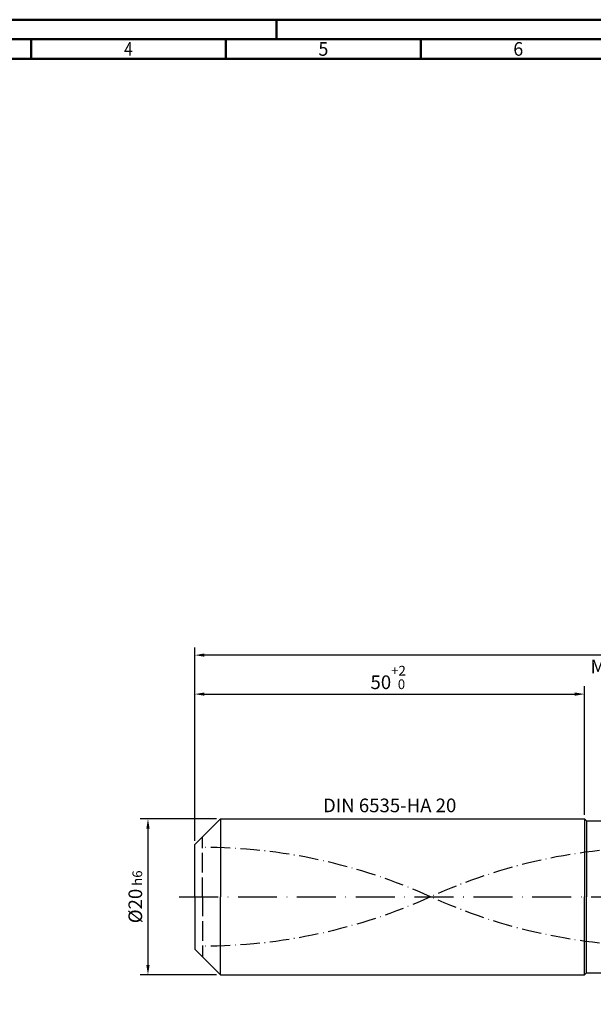
# Model space of a CAD drawing. Units: millimetres. Extents: x -189 to 405, y -196 to 225.
# Drawn here: x -45 to 102, y -28 to 225 of the extents above; entities that cross this region are included whole.
import ezdxf
from ezdxf.enums import TextEntityAlignment as Align

# ---------------------------------------------------------------- set-up
doc = ezdxf.new("R2010")
doc.units = ezdxf.units.MM
for name, pattern in [('GEN3', [6.25, 5, -1.25]), ('GEN7', [15, 10, -2.5, 0, -2.5]), ('GEN7A', [7.5, 5, -1.25, 0, -1.25])]:
    doc.linetypes.add(name, pattern=pattern)
doc.layers.get('0').update_dxf_attribs({"linetype": 'CONTINUOUS'})
doc.layers.get('DEFPOINTS').update_dxf_attribs({"linetype": 'CONTINUOUS'})
for name, color, linetype in [('AM_0', 7, 'CONTINUOUS'), ('AM_3', 6, 'GEN3'), ('AM_5', 3, 'CONTINUOUS'), ('AM_6', 2, 'CONTINUOUS'), ('AM_7', 4, 'GEN7'), ('AM_7A', 4, 'GEN7A')]:
    doc.layers.add(name, color=color, linetype=linetype)
doc.layers.add('AM_BOR', color=7, linetype='CONTINUOUS', lineweight=50)
doc.styles.get("Standard").update_dxf_attribs({"font": 'ISOCP.SHX'})
doc.dimstyles.get("Standard").update_dxf_attribs({"dimtxt": 3.5, "dimasz": 2.5, "dimexe": 2, "dimexo": 1, "dimgap": 1.5, "dimtad": 1, "dimdsep": 46, "dimtxsty": 'STANDARD', "dimcen": -2, "dimclrt": 2, "dimazin": 2, "dimtp": 0.1, "dimtm": 0.1, "dimtfac": 1, "dimtmove": 0, "dimatfit": 3, "dimfxl": 1, "dimarcsym": 0})

# ---------------------------------------------------------------- blocks, each defined once
blk = doc.blocks.new('A2')
at = {"layer": 'AM_BOR', "color": 1}
for p, q in [((210, 415), (210, 420)), ((147, 410), (147, 415)), ((197, 410), (197, 415)), ((247, 410), (247, 415))]:
    blk.add_line(p, q, dxfattribs=at)
for points in [[(0, 0), (594, 0), (594, 420), (0, 420)], [(10, 410), (10, 10), (584, 10), (584, 410)]]:
    blk.add_lwpolyline(points, close=True, dxfattribs=at)
at = {"layer": 'AM_BOR', "color": 7}
blk.add_lwpolyline([(5, 5), (589, 5), (589, 415), (5, 415)], close=True, dxfattribs=at)
at = {"layer": 'AM_BOR', "color": 2}
for s, width, p in [('4', 0.84375, (172, 412.5)), ('5', 0.964286, (222, 412.5)), ('6', 0.964286, (272, 412.5))]:
    blk.add_text(s, height=3.5, dxfattribs=dict(at, width=width)).set_placement(p, align=Align.MIDDLE_CENTER)
blk = doc.blocks.new('MAPAL_FRAME-Model')
blk.add_blockref('A2', (0, 0))
blk = doc.blocks.new('*D43')
at = {"layer": 'AM_5', "color": 0, "lineweight": -2}
for p, q in [((5.6, 20), (-14, 20)), ((-12, 17.5), (-12, -17.5)), ((5.6, -20), (-14, -20))]:
    blk.add_line(p, q, dxfattribs=at)
at = {"layer": 'AM_5', "color": 0}
for points in [[(-11.58, 17.5), (-12.42, 17.5), (-12, 20)], [(-12.42, -17.5), (-11.58, -17.5), (-12, -20)]]:
    blk.add_solid(points, dxfattribs=at)
at = {"layer": 'DEFPOINTS', "color": 0}
for p in [(6.6, 20), (-12, -20), (6.6, -20)]:
    blk.add_point(p, dxfattribs=at)
at = {"layer": 'AM_5', "color": 2, "insert": (-15.25, 0), "char_height": 3.5, "attachment_point": 5, "rotation": 90}
blk.add_mtext('%%c20{}{\\H0.71x;\\C3; h6', dxfattribs=at)
blk = doc.blocks.new('*D44')
at = {"layer": 'AM_5', "color": 0, "lineweight": -2}
for p, q in [((0, 14.4), (0, 54)), ((100, 21), (100, 54)), ((2.5, 52), (97.5, 52))]:
    blk.add_line(p, q, dxfattribs=at)
at = {"layer": 'AM_5', "color": 0}
for points in [[(2.5, 52.42), (2.5, 51.58), (0, 52)], [(97.5, 51.58), (97.5, 52.42), (100, 52)]]:
    blk.add_solid(points, dxfattribs=at)
at = {"layer": 'DEFPOINTS', "color": 0}
for p in [(100, 52), (100, 20), (0, 13.4)]:
    blk.add_point(p, dxfattribs=at)
at = {"layer": 'AM_5', "color": 2, "insert": (50, 56.27), "char_height": 3.5, "attachment_point": 5}
blk.add_mtext('50{}{\\H0.71x;\\C3;\\S+2 ^  0;}', dxfattribs=at)
blk = doc.blocks.new('*D49')
at = {"layer": 'AM_5', "color": 0, "lineweight": -2}
for p, q in [((0, 14.4), (0, 64)), ((262, 1), (262, 64)), ((259.5, 62), (2.5, 62))]:
    blk.add_line(p, q, dxfattribs=at)
at = {"layer": 'AM_5', "color": 0}
for points in [[(2.5, 62.42), (2.5, 61.58), (0, 62)], [(259.5, 61.58), (259.5, 62.42), (262, 62)]]:
    blk.add_solid(points, dxfattribs=at)
at = {"layer": 'DEFPOINTS', "color": 0}
for p in [(0, 62), (0, 13.4), (262, 0)]:
    blk.add_point(p, dxfattribs=at)
at = {"layer": 'AM_5', "color": 2, "insert": (131, 62), "char_height": 3.5, "attachment_point": 5}
blk.add_mtext('131{}{\\H0.71x;\\C3%%p1.5}\\P MIN. REGRIND LENGTH 121', dxfattribs=at)

msp = doc.modelspace()

# ---------------------------------------------------------------- linework, layer by layer
at = {"layer": 'AM_0'}
for p, q in [((0, 13.4), (6.6, 20)), ((6.6, 20), (100, 20)), ((6.6, 20), (6.6, 0)), ((100, 20), (100, 0)), ((100, 20), (100.5, 19.5)), ((100.5, 19.5), (253.9228, 19.5)), ((100.5, 19.5), (100.5, 0)), ((0, 0), (0, 13.4))]:
    msp.add_line(p, q, dxfattribs=at)
at = {"layer": 'AM_0', "extrusion": (0, 0, -1)}
for p, q in [((0, 0), (0, -13.4)), ((6.6, -20), (6.6, 0)), ((100, -20), (100, 0)), ((100.5, -19.5), (100.5, 0)), ((0, -13.4), (6.6, -20)), ((6.6, -20), (100, -20)), ((100, -20), (100.5, -19.5)), ((100.5, -19.5), (253.9228, -19.5))]:
    msp.add_line(p, q, dxfattribs=at)
at = {"layer": 'AM_3'}
msp.add_line((2, 0), (2, 15.4), dxfattribs=at)
at = {"layer": 'AM_3', "extrusion": (0, 0, -1)}
msp.add_line((2, 0), (2, -15.4), dxfattribs=at)
at = {"layer": 'AM_7'}
msp.add_line((-4, 0), (266, 0), dxfattribs=at)
at = {"layer": 'AM_7A'}
for centre, start, end in [((2, -128.6625), 65.549755, 90), ((119, -128.6625), 90, 114.450245)]:
    msp.add_arc(centre, 141.3375, start, end, dxfattribs=at)
at = {"layer": 'AM_7A', "extrusion": (0, 0, -1)}
for centre, start, end in [((-2, 128.6625), 245.549755, 270), ((-119, 128.6625), 270, 294.450245)]:
    msp.add_arc(centre, 141.3375, start, end, dxfattribs=at)

# ---------------------------------------------------------------- block references
at = {"layer": 'AM_0'}
msp.add_blockref('MAPAL_FRAME-Model', (-189, -195), dxfattribs=at)

# ---------------------------------------------------------------- texts
at = {"layer": 'AM_6', "insert": (50, 23), "char_height": 3.5, "width": 50, "attachment_point": 5}
msp.add_mtext('DIN 6535-HA 20', dxfattribs=at)

# ---------------------------------------------------------------- dimensions: what is measured, and where the dimension line sits
at = {"layer": 'AM_5'}
dim = msp.add_linear_dim(base=(0, 62), p1=(262, 0), p2=(0, 13.4), text='<>{}{\\H0.71x;\\C3%%p1.5}\\X MIN. REGRIND LENGTH 121', dimstyle='STANDARD', override={"dimdec": 3, "dimlfac": 0.5, "dimtp": 0.01}, dxfattribs=at)
dim.commit()
dim.dimension.update_dxf_attribs({"geometry": '*D49', "text_midpoint": (131, 62), "dimtype": 160})
dim = msp.add_linear_dim(base=(100, 52), p1=(0, 13.4), p2=(100, 20), text='<>{}{\\H0.71x;\\C3;\\S+2 ^  0;}', dimstyle='STANDARD', override={"dimdec": 3, "dimlfac": 0.5, "dimtp": 0.01}, dxfattribs=at)
dim.commit()
dim.dimension.update_dxf_attribs({"geometry": '*D44', "text_midpoint": (50, 56.2678)})
dim = msp.add_linear_dim(base=(-12, -20), p1=(6.6, 20), p2=(6.6, -20), angle=90, text='%%c<>{}{\\H0.71x;\\C3; h6', dimstyle='STANDARD', override={"dimdec": 3, "dimlfac": 0.5, "dimtp": 0.01}, dxfattribs=at)
dim.commit()
dim.dimension.update_dxf_attribs({"geometry": '*D43', "text_midpoint": (-15.2518, 0)})

doc.saveas('drawing.dxf')
